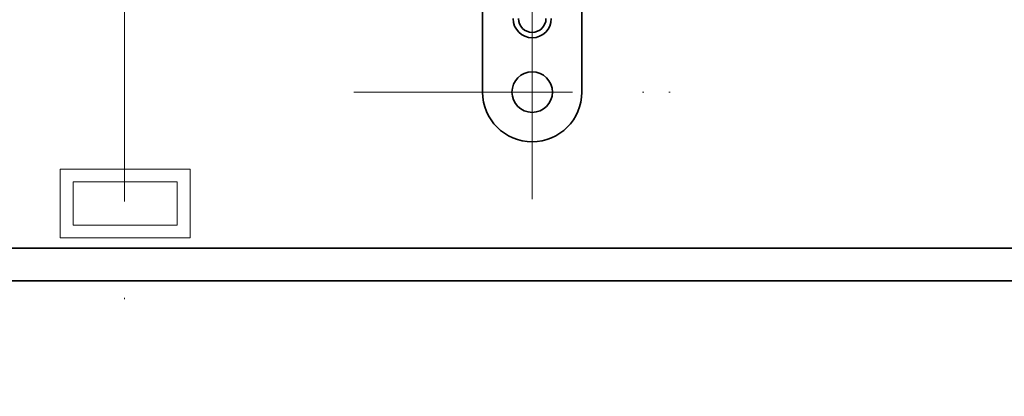
# Model space of a CAD drawing. Units: millimetres. Extents: x 5171 to 6205, y 1199 to 1942.
# Drawn here: x 5755 to 5820, y 1448 to 1473 of the extents above; entities that cross this region are included whole.
import ezdxf

# ---------------------------------------------------------------- set-up
doc = ezdxf.new("R2010")
doc.units = ezdxf.units.MM
doc.linetypes.add('DASHDOT', pattern=[25.4, 12.7, -6.35, 0, -6.35])
for name, color, linetype, lineweight in [('GRUBE', 7, 'Continuous', 35), ('osie', 140, 'DASHDOT', 9), ('rys', 7, 'Continuous', 35), ('rys2', 7, 'Continuous', 9), ('WYMIARY', 250, 'Continuous', 15)]:
    doc.layers.add(name, color=color, linetype=linetype, lineweight=lineweight)
doc.styles.get("Standard").update_dxf_attribs({"font": 'arial.ttf'})
doc.dimstyles.new('ISO-25', dxfattribs={"dimtxt": 2.5, "dimasz": 2.5, "dimexe": 1.25, "dimexo": 0.625, "dimtad": 1, "dimtxsty": 'Standard', "dimcen": 2.5, "dimadec": 0, "dimazin": 0, "dimtfac": 1, "dimtmove": 0, "dimatfit": 3, "dimfxl": 1, "dimarcsym": 0})

# ---------------------------------------------------------------- blocks, each defined once
blk = doc.blocks.new('R-BOX 190 PODSTAWA')
at = {"layer": 'GRUBE'}
for p, q in [((-85.039, 16.658), (-85.039, 66.835)), ((-78.482, 16.658), (-78.482, 66.835)), ((-108.662, 6.361), (-136.572, 6.361)), ((-108.662, 6.361), (-80.752, 6.361)), ((-80.752, 6.361), (-17.957, 6.361)), ((-108.662, 4.192), (-199.367, 4.192)), ((-108.662, 4.192), (-17.957, 4.192))]:
    blk.add_line(p, q, dxfattribs=at)
blk.add_circle((-81.76, 16.658), 1.337, dxfattribs=at)
for centre, radius in [((-81.76, 21.507), 1.261), ((-81.76, 21.507), 0.908), ((-81.76, 16.658), 3.278)]:
    blk.add_arc(centre, radius, 180, 0, dxfattribs=at)
at = {"layer": 'osie'}
for p, q in [((-108.662, 149.636), (-108.662, -2.128)), ((-81.76, 9.596), (-81.76, 76.914)), ((-93.535, 16.658), (-73.46, 16.658)), ((-91.798, 16.658), (-71.723, 16.658))]:
    blk.add_line(p, q, dxfattribs=at)
at = {"layer": 'rys2'}
for points in [[(-104.336, 7.035), (-112.903, 7.035), (-112.903, 11.57), (-104.336, 11.57)], [(-105.181, 7.88), (-112.058, 7.88), (-112.058, 10.725), (-105.181, 10.725)]]:
    blk.add_lwpolyline(points, close=True, dxfattribs=at)
blk = doc.blocks.new('*D28')
at = {"layer": 'Defpoints', "color": 0}
for p in [(5686.277, 1465.775), (5836.919, 1465.775), (5836.919, 1395.562)]:
    blk.add_point(p, dxfattribs=at)
at = {"layer": 'WYMIARY', "color": 0, "lineweight": -2}
for p, q in [((5686.277, 1465.15), (5686.277, 1394.312)), ((5836.919, 1465.15), (5836.919, 1394.312)), ((5701.277, 1395.562), (5821.919, 1395.562))]:
    blk.add_line(p, q, dxfattribs=at)
at = {"layer": 'WYMIARY', "color": 0}
for points in [[(5701.277, 1398.062), (5701.277, 1393.062), (5686.277, 1395.562)], [(5821.919, 1398.062), (5821.919, 1393.062), (5836.919, 1395.562)]]:
    blk.add_solid(points, dxfattribs=at)
at = {"layer": 'WYMIARY', "color": 0, "insert": (5761.598, 1403.846), "char_height": 15, "attachment_point": 5}
blk.add_mtext('148', dxfattribs=at)

msp = doc.modelspace()

# ---------------------------------------------------------------- block references
at = {"layer": 'rys'}
msp.add_blockref('R-BOX 190 PODSTAWA', (5870.26, 1451.687), dxfattribs=at)

# ---------------------------------------------------------------- dimensions: what is measured, and where the dimension line sits
at = {"layer": 'WYMIARY'}
dim = msp.add_linear_dim(base=(5836.919, 1395.562), p1=(5686.277, 1465.775), p2=(5836.919, 1465.775), text='148', dimstyle='ISO-25', override={"dimtxt": 15, "dimasz": 15}, dxfattribs=at)
dim.commit()
dim.dimension.update_dxf_attribs({"geometry": '*D28', "text_midpoint": (5761.598, 1403.846)})

doc.saveas('drawing.dxf')
